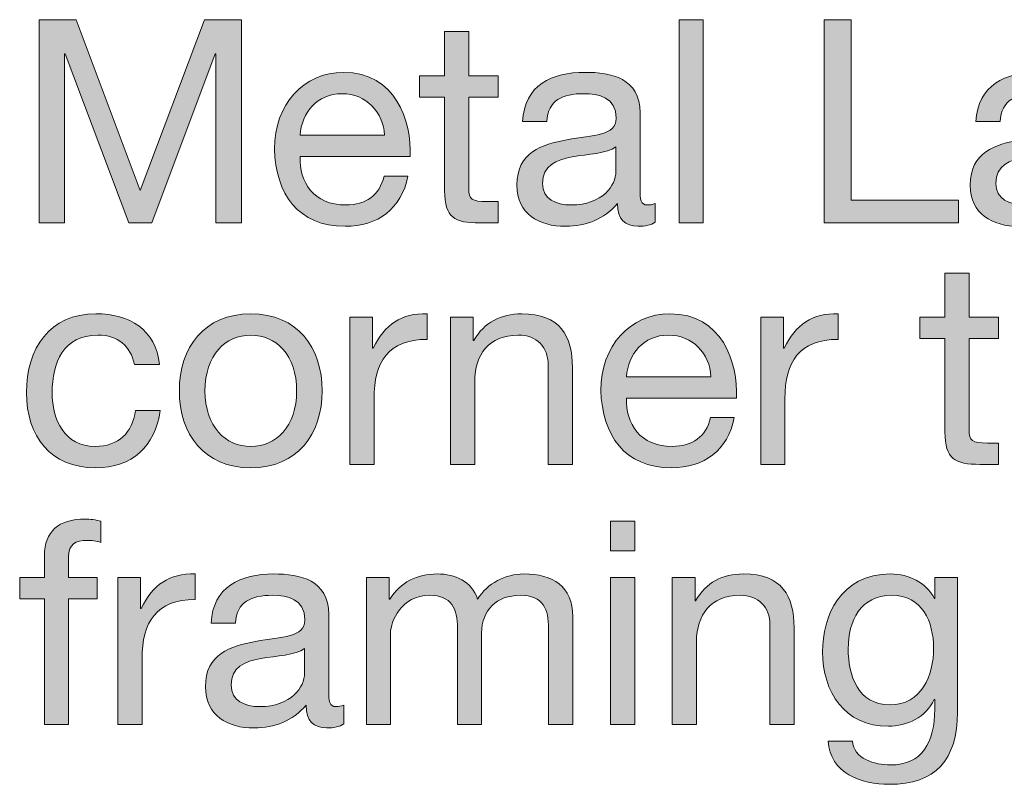
# Model space of a CAD drawing. Units: inches. Extents: x -2.51 to 4.65, y -1.88 to 4.65.
# Drawn here: x 1.41 to 2.34, y -0.34 to 0.38 of the extents above; entities that cross this region are included whole.
import ezdxf

# ---------------------------------------------------------------- set-up
doc = ezdxf.new("R2010")
doc.units = ezdxf.units.IN
doc.header["$MEASUREMENT"] = 0
doc.layers.add('Copy and Arrows', color=7, linetype='Continuous')

# ---------------------------------------------------------------- blocks, each defined once
blk = doc.blocks.new('block 225')
at = {"layer": 'Copy and Arrows', "true_color": 0x191717}
h = blk.add_hatch(color=179, dxfattribs=at)
h.dxf.hatch_style = 2
h.paths.add_polyline_path([(1.42822, 0.37802), (1.463, 0.37802), (1.52317, 0.21756), (1.58361, 0.37802), (1.61838, 0.37802), (1.61838, 0.18707), (1.59432, 0.18707), (1.59432, 0.34593), (1.59378, 0.34593), (1.53413, 0.18707), (1.51248, 0.18707), (1.45283, 0.34593), (1.45229, 0.34593), (1.45229, 0.18707), (1.42822, 0.18707)])
h = blk.add_hatch(color=179, dxfattribs=at)
h.dxf.hatch_style = 2
h.paths.add_polyline_path([(2.02966, 0.37802), (2.0524, 0.37802), (2.0524, 0.18707), (2.02966, 0.18707)])
h = blk.add_hatch(color=179, dxfattribs=at)
h.dxf.hatch_style = 2
h.paths.add_polyline_path([(2.16579, 0.37802), (2.19119, 0.37802), (2.19119, 0.20847), (2.29229, 0.20847), (2.29229, 0.18707), (2.16579, 0.18707)])
h = blk.add_hatch(color=179, dxfattribs=at)
h.dxf.hatch_style = 2
edge = h.paths.add_edge_path()
edge.add_spline(control_points=[(1.83205, 0.32533), (1.83205, 0.32533), (1.85959, 0.32533), (1.85959, 0.32533), (1.85959, 0.32533), (1.85959, 0.30528), (1.85959, 0.30528), (1.85959, 0.30528), (1.83205, 0.30528), (1.83205, 0.30528), (1.83205, 0.30528), (1.83205, 0.21943), (1.83205, 0.21943), (1.83205, 0.209), (1.83499, 0.20713), (1.84916, 0.20713), (1.84916, 0.20713), (1.85959, 0.20713), (1.85959, 0.20713), (1.85959, 0.20713), (1.85959, 0.18707), (1.85959, 0.18707), (1.85959, 0.18707), (1.8422, 0.18707), (1.8422, 0.18707), (1.81867, 0.18707), (1.8093, 0.19188), (1.8093, 0.21729), (1.8093, 0.21729), (1.8093, 0.30528), (1.8093, 0.30528), (1.8093, 0.30528), (1.78578, 0.30528), (1.78578, 0.30528), (1.78578, 0.30528), (1.78578, 0.32533), (1.78578, 0.32533), (1.78578, 0.32533), (1.8093, 0.32533), (1.8093, 0.32533), (1.8093, 0.32533), (1.8093, 0.36679), (1.8093, 0.36679), (1.8093, 0.36679), (1.83205, 0.36679), (1.83205, 0.36679), (1.83205, 0.36679), (1.83205, 0.32533), (1.83205, 0.32533)], knot_values=[0, 0, 0, 0, 1, 1, 1, 2, 2, 2, 3, 3, 3, 4, 4, 4, 5, 5, 5, 6, 6, 6, 7, 7, 7, 8, 8, 8, 9, 9, 9, 10, 10, 10, 11, 11, 11, 12, 12, 12, 13, 13, 13, 14, 14, 14, 15, 15, 15, 16, 16, 16, 16], degree=3, periodic=1)
h = blk.add_hatch(color=179, dxfattribs=at)
h.dxf.hatch_style = 2
edge = h.paths.add_edge_path()
edge.add_spline(control_points=[(1.77482, 0.23093), (1.76866, 0.20044), (1.74675, 0.18387), (1.71571, 0.18387), (1.67158, 0.18387), (1.65072, 0.21436), (1.64939, 0.25661), (1.64939, 0.29807), (1.67666, 0.32855), (1.71438, 0.32855), (1.76332, 0.32855), (1.77829, 0.28282), (1.77697, 0.24938), (1.77697, 0.24938), (1.67345, 0.24938), (1.67345, 0.24938), (1.67266, 0.22531), (1.68629, 0.20391), (1.71653, 0.20391), (1.73524, 0.20391), (1.74835, 0.213), (1.75236, 0.23093), (1.75236, 0.23093), (1.77482, 0.23093), (1.77482, 0.23093)], knot_values=[0, 0, 0, 0, 1, 1, 1, 2, 2, 2, 3, 3, 3, 4, 4, 4, 5, 5, 5, 6, 6, 6, 7, 7, 7, 8, 8, 8, 8], degree=3, periodic=1)
edge = h.paths.add_edge_path()
edge.add_spline(control_points=[(1.75289, 0.26945), (1.75182, 0.2911), (1.73552, 0.30849), (1.71304, 0.30849), (1.68924, 0.30849), (1.67506, 0.29057), (1.67345, 0.26945), (1.67345, 0.26945), (1.75289, 0.26945), (1.75289, 0.26945)], knot_values=[0, 0, 0, 0, 1, 1, 1, 2, 2, 2, 3, 3, 3, 3], degree=3, periodic=1)
h = blk.add_hatch(color=179, dxfattribs=at)
h.dxf.hatch_style = 2
edge = h.paths.add_edge_path()
edge.add_spline(control_points=[(2.00722, 0.18761), (2.0032, 0.18519), (1.99813, 0.18387), (1.9909, 0.18387), (1.97913, 0.18387), (1.97164, 0.19027), (1.97164, 0.20525), (1.95907, 0.19054), (1.94222, 0.18387), (1.92296, 0.18387), (1.89781, 0.18387), (1.87723, 0.1951), (1.87723, 0.22263), (1.87723, 0.25393), (1.9005, 0.26061), (1.92403, 0.26516), (1.94917, 0.26998), (1.97057, 0.26836), (1.97057, 0.28548), (1.97057, 0.30528), (1.95427, 0.30849), (1.93981, 0.30849), (1.92056, 0.30849), (1.90639, 0.3026), (1.90532, 0.28228), (1.90532, 0.28228), (1.88257, 0.28228), (1.88257, 0.28228), (1.88393, 0.31651), (1.9104, 0.32855), (1.94115, 0.32855), (1.96603, 0.32855), (1.99303, 0.32293), (1.99303, 0.29057), (1.99303, 0.29057), (1.99303, 0.21943), (1.99303, 0.21943), (1.99303, 0.20873), (1.99303, 0.20391), (2.00026, 0.20391), (2.00213, 0.20391), (2.00427, 0.20418), (2.00722, 0.20525), (2.00722, 0.20525), (2.00722, 0.18761), (2.00722, 0.18761)], knot_values=[0, 0, 0, 0, 1, 1, 1, 2, 2, 2, 3, 3, 3, 4, 4, 4, 5, 5, 5, 6, 6, 6, 7, 7, 7, 8, 8, 8, 9, 9, 9, 10, 10, 10, 11, 11, 11, 12, 12, 12, 13, 13, 13, 14, 14, 14, 15, 15, 15, 15], degree=3, periodic=1)
edge = h.paths.add_edge_path()
edge.add_spline(control_points=[(1.9703, 0.25848), (1.96148, 0.25206), (1.94436, 0.25179), (1.92912, 0.24912), (1.91415, 0.24645), (1.9013, 0.24109), (1.9013, 0.22424), (1.9013, 0.20926), (1.91415, 0.20391), (1.92805, 0.20391), (1.95801, 0.20391), (1.9703, 0.22263), (1.9703, 0.23522), (1.9703, 0.23522), (1.9703, 0.25848), (1.9703, 0.25848)], knot_values=[0, 0, 0, 0, 1, 1, 1, 2, 2, 2, 3, 3, 3, 4, 4, 4, 5, 5, 5, 5], degree=3, periodic=1)
h = blk.add_hatch(color=179, dxfattribs=at)
h.dxf.hatch_style = 2
edge = h.paths.add_edge_path()
edge.add_spline(control_points=[(2.43322, 0.18761), (2.42921, 0.18519), (2.42413, 0.18387), (2.41691, 0.18387), (2.40514, 0.18387), (2.39765, 0.19027), (2.39765, 0.20525), (2.38509, 0.19054), (2.36823, 0.18387), (2.34899, 0.18387), (2.32384, 0.18387), (2.30325, 0.1951), (2.30325, 0.22263), (2.30325, 0.25393), (2.32651, 0.26061), (2.35004, 0.26516), (2.37519, 0.26998), (2.39658, 0.26836), (2.39658, 0.28548), (2.39658, 0.30528), (2.38026, 0.30849), (2.36583, 0.30849), (2.34657, 0.30849), (2.33239, 0.3026), (2.33133, 0.28228), (2.33133, 0.28228), (2.3086, 0.28228), (2.3086, 0.28228), (2.30992, 0.31651), (2.3364, 0.32855), (2.36716, 0.32855), (2.39204, 0.32855), (2.41906, 0.32293), (2.41906, 0.29057), (2.41906, 0.29057), (2.41906, 0.21943), (2.41906, 0.21943), (2.41906, 0.20873), (2.41906, 0.20391), (2.42627, 0.20391), (2.42814, 0.20391), (2.43029, 0.20418), (2.43322, 0.20525), (2.43322, 0.20525), (2.43322, 0.18761), (2.43322, 0.18761)], knot_values=[0, 0, 0, 0, 1, 1, 1, 2, 2, 2, 3, 3, 3, 4, 4, 4, 5, 5, 5, 6, 6, 6, 7, 7, 7, 8, 8, 8, 9, 9, 9, 10, 10, 10, 11, 11, 11, 12, 12, 12, 13, 13, 13, 14, 14, 14, 15, 15, 15, 15], degree=3, periodic=1)
edge = h.paths.add_edge_path()
edge.add_spline(control_points=[(2.39632, 0.25848), (2.38749, 0.25206), (2.37038, 0.25179), (2.35513, 0.24912), (2.34014, 0.24645), (2.32731, 0.24109), (2.32731, 0.22424), (2.32731, 0.20926), (2.34014, 0.20391), (2.35406, 0.20391), (2.38401, 0.20391), (2.39632, 0.22263), (2.39632, 0.23522), (2.39632, 0.23522), (2.39632, 0.25848), (2.39632, 0.25848)], knot_values=[0, 0, 0, 0, 1, 1, 1, 2, 2, 2, 3, 3, 3, 4, 4, 4, 5, 5, 5, 5], degree=3, periodic=1)
at = {"layer": 'Copy and Arrows', "lineweight": 0}
for points in [[(1.42822, 0.37802), (1.463, 0.37802), (1.52317, 0.21756), (1.58361, 0.37802), (1.61838, 0.37802), (1.61838, 0.18707), (1.59432, 0.18707), (1.59432, 0.34593), (1.59378, 0.34593), (1.53413, 0.18707), (1.51248, 0.18707), (1.45283, 0.34593), (1.45229, 0.34593), (1.45229, 0.18707), (1.42822, 0.18707), (1.42822, 0.37802)], [(2.02966, 0.37802), (2.0524, 0.37802), (2.0524, 0.18707), (2.02966, 0.18707), (2.02966, 0.37802)], [(2.16579, 0.37802), (2.19119, 0.37802), (2.19119, 0.20847), (2.29229, 0.20847), (2.29229, 0.18707), (2.16579, 0.18707), (2.16579, 0.37802)]]:
    blk.add_lwpolyline(points, dxfattribs=at)
for points, knots in [([(1.83205, 0.32533), (1.83205, 0.32533), (1.85959, 0.32533), (1.85959, 0.32533), (1.85959, 0.32533), (1.85959, 0.30528), (1.85959, 0.30528), (1.85959, 0.30528), (1.83205, 0.30528), (1.83205, 0.30528), (1.83205, 0.30528), (1.83205, 0.21943), (1.83205, 0.21943), (1.83205, 0.209), (1.83499, 0.20713), (1.84916, 0.20713), (1.84916, 0.20713), (1.85959, 0.20713), (1.85959, 0.20713), (1.85959, 0.20713), (1.85959, 0.18707), (1.85959, 0.18707), (1.85959, 0.18707), (1.8422, 0.18707), (1.8422, 0.18707), (1.81867, 0.18707), (1.8093, 0.19188), (1.8093, 0.21729), (1.8093, 0.21729), (1.8093, 0.30528), (1.8093, 0.30528), (1.8093, 0.30528), (1.78578, 0.30528), (1.78578, 0.30528), (1.78578, 0.30528), (1.78578, 0.32533), (1.78578, 0.32533), (1.78578, 0.32533), (1.8093, 0.32533), (1.8093, 0.32533), (1.8093, 0.32533), (1.8093, 0.36679), (1.8093, 0.36679), (1.8093, 0.36679), (1.83205, 0.36679), (1.83205, 0.36679), (1.83205, 0.36679), (1.83205, 0.32533), (1.83205, 0.32533)], [0, 0, 0, 0, 1, 1, 1, 2, 2, 2, 3, 3, 3, 4, 4, 4, 5, 5, 5, 6, 6, 6, 7, 7, 7, 8, 8, 8, 9, 9, 9, 10, 10, 10, 11, 11, 11, 12, 12, 12, 13, 13, 13, 14, 14, 14, 15, 15, 15, 16, 16, 16, 16]), ([(1.77482, 0.23093), (1.76866, 0.20044), (1.74675, 0.18387), (1.71571, 0.18387), (1.67158, 0.18387), (1.65072, 0.21436), (1.64939, 0.25661), (1.64939, 0.29807), (1.67666, 0.32855), (1.71438, 0.32855), (1.76332, 0.32855), (1.77829, 0.28282), (1.77697, 0.24938), (1.77697, 0.24938), (1.67345, 0.24938), (1.67345, 0.24938), (1.67266, 0.22531), (1.68629, 0.20391), (1.71653, 0.20391), (1.73524, 0.20391), (1.74835, 0.213), (1.75236, 0.23093), (1.75236, 0.23093), (1.77482, 0.23093), (1.77482, 0.23093)], [0, 0, 0, 0, 1, 1, 1, 2, 2, 2, 3, 3, 3, 4, 4, 4, 5, 5, 5, 6, 6, 6, 7, 7, 7, 8, 8, 8, 8]), ([(2.00722, 0.18761), (2.0032, 0.18519), (1.99813, 0.18387), (1.9909, 0.18387), (1.97913, 0.18387), (1.97164, 0.19027), (1.97164, 0.20525), (1.95907, 0.19054), (1.94222, 0.18387), (1.92296, 0.18387), (1.89781, 0.18387), (1.87723, 0.1951), (1.87723, 0.22263), (1.87723, 0.25393), (1.9005, 0.26061), (1.92403, 0.26516), (1.94917, 0.26998), (1.97057, 0.26836), (1.97057, 0.28548), (1.97057, 0.30528), (1.95427, 0.30849), (1.93981, 0.30849), (1.92056, 0.30849), (1.90639, 0.3026), (1.90532, 0.28228), (1.90532, 0.28228), (1.88257, 0.28228), (1.88257, 0.28228), (1.88393, 0.31651), (1.9104, 0.32855), (1.94115, 0.32855), (1.96603, 0.32855), (1.99303, 0.32293), (1.99303, 0.29057), (1.99303, 0.29057), (1.99303, 0.21943), (1.99303, 0.21943), (1.99303, 0.20873), (1.99303, 0.20391), (2.00026, 0.20391), (2.00213, 0.20391), (2.00427, 0.20418), (2.00722, 0.20525), (2.00722, 0.20525), (2.00722, 0.18761), (2.00722, 0.18761)], [0, 0, 0, 0, 1, 1, 1, 2, 2, 2, 3, 3, 3, 4, 4, 4, 5, 5, 5, 6, 6, 6, 7, 7, 7, 8, 8, 8, 9, 9, 9, 10, 10, 10, 11, 11, 11, 12, 12, 12, 13, 13, 13, 14, 14, 14, 15, 15, 15, 15]), ([(2.43322, 0.18761), (2.42921, 0.18519), (2.42413, 0.18387), (2.41691, 0.18387), (2.40514, 0.18387), (2.39765, 0.19027), (2.39765, 0.20525), (2.38509, 0.19054), (2.36823, 0.18387), (2.34899, 0.18387), (2.32384, 0.18387), (2.30325, 0.1951), (2.30325, 0.22263), (2.30325, 0.25393), (2.32651, 0.26061), (2.35004, 0.26516), (2.37519, 0.26998), (2.39658, 0.26836), (2.39658, 0.28548), (2.39658, 0.30528), (2.38026, 0.30849), (2.36583, 0.30849), (2.34657, 0.30849), (2.33239, 0.3026), (2.33133, 0.28228), (2.33133, 0.28228), (2.3086, 0.28228), (2.3086, 0.28228), (2.30992, 0.31651), (2.3364, 0.32855), (2.36716, 0.32855), (2.39204, 0.32855), (2.41906, 0.32293), (2.41906, 0.29057), (2.41906, 0.29057), (2.41906, 0.21943), (2.41906, 0.21943), (2.41906, 0.20873), (2.41906, 0.20391), (2.42627, 0.20391), (2.42814, 0.20391), (2.43029, 0.20418), (2.43322, 0.20525), (2.43322, 0.20525), (2.43322, 0.18761), (2.43322, 0.18761)], [0, 0, 0, 0, 1, 1, 1, 2, 2, 2, 3, 3, 3, 4, 4, 4, 5, 5, 5, 6, 6, 6, 7, 7, 7, 8, 8, 8, 9, 9, 9, 10, 10, 10, 11, 11, 11, 12, 12, 12, 13, 13, 13, 14, 14, 14, 15, 15, 15, 15]), ([(1.75289, 0.26945), (1.75182, 0.2911), (1.73552, 0.30849), (1.71304, 0.30849), (1.68924, 0.30849), (1.67506, 0.29057), (1.67345, 0.26945), (1.67345, 0.26945), (1.75289, 0.26945), (1.75289, 0.26945)], [0, 0, 0, 0, 1, 1, 1, 2, 2, 2, 3, 3, 3, 3]), ([(1.9703, 0.25848), (1.96148, 0.25206), (1.94436, 0.25179), (1.92912, 0.24912), (1.91415, 0.24645), (1.9013, 0.24109), (1.9013, 0.22424), (1.9013, 0.20926), (1.91415, 0.20391), (1.92805, 0.20391), (1.95801, 0.20391), (1.9703, 0.22263), (1.9703, 0.23522), (1.9703, 0.23522), (1.9703, 0.25848), (1.9703, 0.25848)], [0, 0, 0, 0, 1, 1, 1, 2, 2, 2, 3, 3, 3, 4, 4, 4, 5, 5, 5, 5]), ([(2.39632, 0.25848), (2.38749, 0.25206), (2.37038, 0.25179), (2.35513, 0.24912), (2.34014, 0.24645), (2.32731, 0.24109), (2.32731, 0.22424), (2.32731, 0.20926), (2.34014, 0.20391), (2.35406, 0.20391), (2.38401, 0.20391), (2.39632, 0.22263), (2.39632, 0.23522), (2.39632, 0.23522), (2.39632, 0.25848), (2.39632, 0.25848)], [0, 0, 0, 0, 1, 1, 1, 2, 2, 2, 3, 3, 3, 4, 4, 4, 5, 5, 5, 5])]:
    blk.add_open_spline(points, degree=3, knots=knots, dxfattribs=at)
blk = doc.blocks.new('block 224')
at = {"layer": 'Copy and Arrows'}
blk.add_blockref('block 225', (0, 0), dxfattribs=at)
blk = doc.blocks.new('block 235')
at = {"layer": 'Copy and Arrows', "true_color": 0x191717}
h = blk.add_hatch(color=179, dxfattribs=at)
h.dxf.hatch_style = 2
edge = h.paths.add_edge_path()
edge.add_spline(control_points=[(2.30214, 0.09844), (2.30214, 0.09844), (2.32969, 0.09844), (2.32969, 0.09844), (2.32969, 0.09844), (2.32969, 0.07838), (2.32969, 0.07838), (2.32969, 0.07838), (2.30214, 0.07838), (2.30214, 0.07838), (2.30214, 0.07838), (2.30214, -0.00746), (2.30214, -0.00746), (2.30214, -0.0179), (2.30507, -0.01978), (2.31926, -0.01978), (2.31926, -0.01978), (2.32969, -0.01978), (2.32969, -0.01978), (2.32969, -0.01978), (2.32969, -0.03982), (2.32969, -0.03982), (2.32969, -0.03982), (2.3123, -0.03982), (2.3123, -0.03982), (2.28877, -0.03982), (2.27941, -0.03502), (2.27941, -0.0096), (2.27941, -0.0096), (2.27941, 0.07838), (2.27941, 0.07838), (2.27941, 0.07838), (2.25586, 0.07838), (2.25586, 0.07838), (2.25586, 0.07838), (2.25586, 0.09844), (2.25586, 0.09844), (2.25586, 0.09844), (2.27941, 0.09844), (2.27941, 0.09844), (2.27941, 0.09844), (2.27941, 0.13989), (2.27941, 0.13989), (2.27941, 0.13989), (2.30214, 0.13989), (2.30214, 0.13989), (2.30214, 0.13989), (2.30214, 0.09844), (2.30214, 0.09844)], knot_values=[0, 0, 0, 0, 1, 1, 1, 2, 2, 2, 3, 3, 3, 4, 4, 4, 5, 5, 5, 6, 6, 6, 7, 7, 7, 8, 8, 8, 9, 9, 9, 10, 10, 10, 11, 11, 11, 12, 12, 12, 13, 13, 13, 14, 14, 14, 15, 15, 15, 16, 16, 16, 16], degree=3, periodic=1)
h = blk.add_hatch(color=179, dxfattribs=at)
h.dxf.hatch_style = 2
edge = h.paths.add_edge_path()
edge.add_spline(control_points=[(1.72026, 0.09844), (1.72026, 0.09844), (1.74165, 0.09844), (1.74165, 0.09844), (1.74165, 0.09844), (1.74165, 0.0693), (1.74165, 0.0693), (1.74165, 0.0693), (1.74219, 0.0693), (1.74219, 0.0693), (1.75315, 0.0915), (1.76839, 0.10246), (1.793, 0.10164), (1.793, 0.10164), (1.793, 0.07758), (1.793, 0.07758), (1.75636, 0.07758), (1.74299, 0.05672), (1.74299, 0.02169), (1.74299, 0.02169), (1.74299, -0.03982), (1.74299, -0.03982), (1.74299, -0.03982), (1.72026, -0.03982), (1.72026, -0.03982), (1.72026, -0.03982), (1.72026, 0.09844), (1.72026, 0.09844)], knot_values=[0, 0, 0, 0, 1, 1, 1, 2, 2, 2, 3, 3, 3, 4, 4, 4, 5, 5, 5, 6, 6, 6, 7, 7, 7, 8, 8, 8, 9, 9, 9, 9], degree=3, periodic=1)
h = blk.add_hatch(color=179, dxfattribs=at)
h.dxf.hatch_style = 2
edge = h.paths.add_edge_path()
edge.add_spline(control_points=[(2.10638, 0.09844), (2.10638, 0.09844), (2.12777, 0.09844), (2.12777, 0.09844), (2.12777, 0.09844), (2.12777, 0.0693), (2.12777, 0.0693), (2.12777, 0.0693), (2.12831, 0.0693), (2.12831, 0.0693), (2.13927, 0.0915), (2.15452, 0.10246), (2.17912, 0.10164), (2.17912, 0.10164), (2.17912, 0.07758), (2.17912, 0.07758), (2.14248, 0.07758), (2.12911, 0.05672), (2.12911, 0.02169), (2.12911, 0.02169), (2.12911, -0.03982), (2.12911, -0.03982), (2.12911, -0.03982), (2.10638, -0.03982), (2.10638, -0.03982), (2.10638, -0.03982), (2.10638, 0.09844), (2.10638, 0.09844)], knot_values=[0, 0, 0, 0, 1, 1, 1, 2, 2, 2, 3, 3, 3, 4, 4, 4, 5, 5, 5, 6, 6, 6, 7, 7, 7, 8, 8, 8, 9, 9, 9, 9], degree=3, periodic=1)
h = blk.add_hatch(color=179, dxfattribs=at)
h.dxf.hatch_style = 2
edge = h.paths.add_edge_path()
edge.add_spline(control_points=[(1.51782, 0.05405), (1.51435, 0.07142), (1.50231, 0.0816), (1.48359, 0.0816), (1.45068, 0.0816), (1.44053, 0.05565), (1.44053, 0.02756), (1.44053, 0.00217), (1.45203, -0.02298), (1.4809, -0.02298), (1.50285, -0.02298), (1.51595, -0.01015), (1.51888, 0.01072), (1.51888, 0.01072), (1.54216, 0.01072), (1.54216, 0.01072), (1.53708, -0.02298), (1.51595, -0.04304), (1.48118, -0.04304), (1.43891, -0.04304), (1.41645, -0.01362), (1.41645, 0.02756), (1.41645, 0.06902), (1.43785, 0.10164), (1.48172, 0.10164), (1.51301, 0.10164), (1.53814, 0.08694), (1.54136, 0.05405), (1.54136, 0.05405), (1.51782, 0.05405), (1.51782, 0.05405)], knot_values=[0, 0, 0, 0, 1, 1, 1, 2, 2, 2, 3, 3, 3, 4, 4, 4, 5, 5, 5, 6, 6, 6, 7, 7, 7, 8, 8, 8, 9, 9, 9, 10, 10, 10, 10], degree=3, periodic=1)
h = blk.add_hatch(color=179, dxfattribs=at)
h.dxf.hatch_style = 2
edge = h.paths.add_edge_path()
edge.add_spline(control_points=[(1.6272, 0.10164), (1.67106, 0.10164), (1.69432, 0.06982), (1.69432, 0.02917), (1.69432, -0.0112), (1.67106, -0.04304), (1.6272, -0.04304), (1.58333, -0.04304), (1.56006, -0.0112), (1.56006, 0.02917), (1.56006, 0.06982), (1.58333, 0.10164), (1.6272, 0.10164)], knot_values=[0, 0, 0, 0, 1, 1, 1, 2, 2, 2, 3, 3, 3, 4, 4, 4, 4], degree=3, periodic=1)
edge = h.paths.add_edge_path()
edge.add_spline(control_points=[(1.6272, -0.02298), (1.65099, -0.02298), (1.67025, -0.00426), (1.67025, 0.02917), (1.67025, 0.06288), (1.65099, 0.0816), (1.6272, 0.0816), (1.60339, 0.0816), (1.58413, 0.06288), (1.58413, 0.02917), (1.58413, -0.00426), (1.60339, -0.02298), (1.6272, -0.02298)], knot_values=[0, 0, 0, 0, 1, 1, 1, 2, 2, 2, 3, 3, 3, 4, 4, 4, 4], degree=3, periodic=1)
h = blk.add_hatch(color=179, dxfattribs=at)
h.dxf.hatch_style = 2
edge = h.paths.add_edge_path()
edge.add_spline(control_points=[(1.81487, 0.09844), (1.81487, 0.09844), (1.83626, 0.09844), (1.83626, 0.09844), (1.83626, 0.09844), (1.83626, 0.07651), (1.83626, 0.07651), (1.83626, 0.07651), (1.83681, 0.07651), (1.83681, 0.07651), (1.84644, 0.09363), (1.86195, 0.10164), (1.88173, 0.10164), (1.91811, 0.10164), (1.92934, 0.08078), (1.92934, 0.05111), (1.92934, 0.05111), (1.92934, -0.03982), (1.92934, -0.03982), (1.92934, -0.03982), (1.9066, -0.03982), (1.9066, -0.03982), (1.9066, -0.03982), (1.9066, 0.05378), (1.9066, 0.05378), (1.9066, 0.07064), (1.89592, 0.0816), (1.87853, 0.0816), (1.85098, 0.0816), (1.83761, 0.06314), (1.83761, 0.03828), (1.83761, 0.03828), (1.83761, -0.03982), (1.83761, -0.03982), (1.83761, -0.03982), (1.81487, -0.03982), (1.81487, -0.03982), (1.81487, -0.03982), (1.81487, 0.09844), (1.81487, 0.09844)], knot_values=[0, 0, 0, 0, 1, 1, 1, 2, 2, 2, 3, 3, 3, 4, 4, 4, 5, 5, 5, 6, 6, 6, 7, 7, 7, 8, 8, 8, 9, 9, 9, 10, 10, 10, 11, 11, 11, 12, 12, 12, 13, 13, 13, 13], degree=3, periodic=1)
h = blk.add_hatch(color=179, dxfattribs=at)
h.dxf.hatch_style = 2
edge = h.paths.add_edge_path()
edge.add_spline(control_points=[(2.08152, 0.00404), (2.07536, -0.02645), (2.05344, -0.04304), (2.02241, -0.04304), (1.97827, -0.04304), (1.95741, -0.01255), (1.95608, 0.0297), (1.95608, 0.07117), (1.98336, 0.10164), (2.02108, 0.10164), (2.07002, 0.10164), (2.08499, 0.05592), (2.08366, 0.02249), (2.08366, 0.02249), (1.98014, 0.02249), (1.98014, 0.02249), (1.97936, -0.00157), (1.99299, -0.02298), (2.02322, -0.02298), (2.04194, -0.02298), (2.05504, -0.01389), (2.05906, 0.00404), (2.05906, 0.00404), (2.08152, 0.00404), (2.08152, 0.00404)], knot_values=[0, 0, 0, 0, 1, 1, 1, 2, 2, 2, 3, 3, 3, 4, 4, 4, 5, 5, 5, 6, 6, 6, 7, 7, 7, 8, 8, 8, 8], degree=3, periodic=1)
edge = h.paths.add_edge_path()
edge.add_spline(control_points=[(2.05959, 0.04255), (2.05851, 0.06421), (2.04221, 0.0816), (2.01974, 0.0816), (1.99593, 0.0816), (1.98176, 0.06367), (1.98014, 0.04255), (1.98014, 0.04255), (2.05959, 0.04255), (2.05959, 0.04255)], knot_values=[0, 0, 0, 0, 1, 1, 1, 2, 2, 2, 3, 3, 3, 3], degree=3, periodic=1)
at = {"layer": 'Copy and Arrows', "lineweight": 0}
for points, knots in [([(2.30214, 0.09844), (2.30214, 0.09844), (2.32969, 0.09844), (2.32969, 0.09844), (2.32969, 0.09844), (2.32969, 0.07838), (2.32969, 0.07838), (2.32969, 0.07838), (2.30214, 0.07838), (2.30214, 0.07838), (2.30214, 0.07838), (2.30214, -0.00746), (2.30214, -0.00746), (2.30214, -0.0179), (2.30507, -0.01978), (2.31926, -0.01978), (2.31926, -0.01978), (2.32969, -0.01978), (2.32969, -0.01978), (2.32969, -0.01978), (2.32969, -0.03982), (2.32969, -0.03982), (2.32969, -0.03982), (2.3123, -0.03982), (2.3123, -0.03982), (2.28877, -0.03982), (2.27941, -0.03502), (2.27941, -0.0096), (2.27941, -0.0096), (2.27941, 0.07838), (2.27941, 0.07838), (2.27941, 0.07838), (2.25586, 0.07838), (2.25586, 0.07838), (2.25586, 0.07838), (2.25586, 0.09844), (2.25586, 0.09844), (2.25586, 0.09844), (2.27941, 0.09844), (2.27941, 0.09844), (2.27941, 0.09844), (2.27941, 0.13989), (2.27941, 0.13989), (2.27941, 0.13989), (2.30214, 0.13989), (2.30214, 0.13989), (2.30214, 0.13989), (2.30214, 0.09844), (2.30214, 0.09844)], [0, 0, 0, 0, 1, 1, 1, 2, 2, 2, 3, 3, 3, 4, 4, 4, 5, 5, 5, 6, 6, 6, 7, 7, 7, 8, 8, 8, 9, 9, 9, 10, 10, 10, 11, 11, 11, 12, 12, 12, 13, 13, 13, 14, 14, 14, 15, 15, 15, 16, 16, 16, 16]), ([(1.72026, 0.09844), (1.72026, 0.09844), (1.74165, 0.09844), (1.74165, 0.09844), (1.74165, 0.09844), (1.74165, 0.0693), (1.74165, 0.0693), (1.74165, 0.0693), (1.74219, 0.0693), (1.74219, 0.0693), (1.75315, 0.0915), (1.76839, 0.10246), (1.793, 0.10164), (1.793, 0.10164), (1.793, 0.07758), (1.793, 0.07758), (1.75636, 0.07758), (1.74299, 0.05672), (1.74299, 0.02169), (1.74299, 0.02169), (1.74299, -0.03982), (1.74299, -0.03982), (1.74299, -0.03982), (1.72026, -0.03982), (1.72026, -0.03982), (1.72026, -0.03982), (1.72026, 0.09844), (1.72026, 0.09844)], [0, 0, 0, 0, 1, 1, 1, 2, 2, 2, 3, 3, 3, 4, 4, 4, 5, 5, 5, 6, 6, 6, 7, 7, 7, 8, 8, 8, 9, 9, 9, 9]), ([(2.10638, 0.09844), (2.10638, 0.09844), (2.12777, 0.09844), (2.12777, 0.09844), (2.12777, 0.09844), (2.12777, 0.0693), (2.12777, 0.0693), (2.12777, 0.0693), (2.12831, 0.0693), (2.12831, 0.0693), (2.13927, 0.0915), (2.15452, 0.10246), (2.17912, 0.10164), (2.17912, 0.10164), (2.17912, 0.07758), (2.17912, 0.07758), (2.14248, 0.07758), (2.12911, 0.05672), (2.12911, 0.02169), (2.12911, 0.02169), (2.12911, -0.03982), (2.12911, -0.03982), (2.12911, -0.03982), (2.10638, -0.03982), (2.10638, -0.03982), (2.10638, -0.03982), (2.10638, 0.09844), (2.10638, 0.09844)], [0, 0, 0, 0, 1, 1, 1, 2, 2, 2, 3, 3, 3, 4, 4, 4, 5, 5, 5, 6, 6, 6, 7, 7, 7, 8, 8, 8, 9, 9, 9, 9]), ([(1.51782, 0.05405), (1.51435, 0.07142), (1.50231, 0.0816), (1.48359, 0.0816), (1.45068, 0.0816), (1.44053, 0.05565), (1.44053, 0.02756), (1.44053, 0.00217), (1.45203, -0.02298), (1.4809, -0.02298), (1.50285, -0.02298), (1.51595, -0.01015), (1.51888, 0.01072), (1.51888, 0.01072), (1.54216, 0.01072), (1.54216, 0.01072), (1.53708, -0.02298), (1.51595, -0.04304), (1.48118, -0.04304), (1.43891, -0.04304), (1.41645, -0.01362), (1.41645, 0.02756), (1.41645, 0.06902), (1.43785, 0.10164), (1.48172, 0.10164), (1.51301, 0.10164), (1.53814, 0.08694), (1.54136, 0.05405), (1.54136, 0.05405), (1.51782, 0.05405), (1.51782, 0.05405)], [0, 0, 0, 0, 1, 1, 1, 2, 2, 2, 3, 3, 3, 4, 4, 4, 5, 5, 5, 6, 6, 6, 7, 7, 7, 8, 8, 8, 9, 9, 9, 10, 10, 10, 10]), ([(1.6272, 0.10164), (1.67106, 0.10164), (1.69432, 0.06982), (1.69432, 0.02917), (1.69432, -0.0112), (1.67106, -0.04304), (1.6272, -0.04304), (1.58333, -0.04304), (1.56006, -0.0112), (1.56006, 0.02917), (1.56006, 0.06982), (1.58333, 0.10164), (1.6272, 0.10164)], [0, 0, 0, 0, 1, 1, 1, 2, 2, 2, 3, 3, 3, 4, 4, 4, 4]), ([(1.81487, 0.09844), (1.81487, 0.09844), (1.83626, 0.09844), (1.83626, 0.09844), (1.83626, 0.09844), (1.83626, 0.07651), (1.83626, 0.07651), (1.83626, 0.07651), (1.83681, 0.07651), (1.83681, 0.07651), (1.84644, 0.09363), (1.86195, 0.10164), (1.88173, 0.10164), (1.91811, 0.10164), (1.92934, 0.08078), (1.92934, 0.05111), (1.92934, 0.05111), (1.92934, -0.03982), (1.92934, -0.03982), (1.92934, -0.03982), (1.9066, -0.03982), (1.9066, -0.03982), (1.9066, -0.03982), (1.9066, 0.05378), (1.9066, 0.05378), (1.9066, 0.07064), (1.89592, 0.0816), (1.87853, 0.0816), (1.85098, 0.0816), (1.83761, 0.06314), (1.83761, 0.03828), (1.83761, 0.03828), (1.83761, -0.03982), (1.83761, -0.03982), (1.83761, -0.03982), (1.81487, -0.03982), (1.81487, -0.03982), (1.81487, -0.03982), (1.81487, 0.09844), (1.81487, 0.09844)], [0, 0, 0, 0, 1, 1, 1, 2, 2, 2, 3, 3, 3, 4, 4, 4, 5, 5, 5, 6, 6, 6, 7, 7, 7, 8, 8, 8, 9, 9, 9, 10, 10, 10, 11, 11, 11, 12, 12, 12, 13, 13, 13, 13]), ([(2.08152, 0.00404), (2.07536, -0.02645), (2.05344, -0.04304), (2.02241, -0.04304), (1.97827, -0.04304), (1.95741, -0.01255), (1.95608, 0.0297), (1.95608, 0.07117), (1.98336, 0.10164), (2.02108, 0.10164), (2.07002, 0.10164), (2.08499, 0.05592), (2.08366, 0.02249), (2.08366, 0.02249), (1.98014, 0.02249), (1.98014, 0.02249), (1.97936, -0.00157), (1.99299, -0.02298), (2.02322, -0.02298), (2.04194, -0.02298), (2.05504, -0.01389), (2.05906, 0.00404), (2.05906, 0.00404), (2.08152, 0.00404), (2.08152, 0.00404)], [0, 0, 0, 0, 1, 1, 1, 2, 2, 2, 3, 3, 3, 4, 4, 4, 5, 5, 5, 6, 6, 6, 7, 7, 7, 8, 8, 8, 8]), ([(1.6272, -0.02298), (1.65099, -0.02298), (1.67025, -0.00426), (1.67025, 0.02917), (1.67025, 0.06288), (1.65099, 0.0816), (1.6272, 0.0816), (1.60339, 0.0816), (1.58413, 0.06288), (1.58413, 0.02917), (1.58413, -0.00426), (1.60339, -0.02298), (1.6272, -0.02298)], [0, 0, 0, 0, 1, 1, 1, 2, 2, 2, 3, 3, 3, 4, 4, 4, 4]), ([(2.05959, 0.04255), (2.05851, 0.06421), (2.04221, 0.0816), (2.01974, 0.0816), (1.99593, 0.0816), (1.98176, 0.06367), (1.98014, 0.04255), (1.98014, 0.04255), (2.05959, 0.04255), (2.05959, 0.04255)], [0, 0, 0, 0, 1, 1, 1, 2, 2, 2, 3, 3, 3, 3])]:
    blk.add_open_spline(points, degree=3, knots=knots, dxfattribs=at)
blk = doc.blocks.new('block 234')
at = {"layer": 'Copy and Arrows'}
blk.add_blockref('block 235', (0, 0), dxfattribs=at)
blk = doc.blocks.new('block 237')
at = {"layer": 'Copy and Arrows', "true_color": 0x191717}
h = blk.add_hatch(color=179, dxfattribs=at)
h.dxf.hatch_style = 2
edge = h.paths.add_edge_path()
edge.add_spline(control_points=[(1.4333, -0.16612), (1.4333, -0.16612), (1.41004, -0.16612), (1.41004, -0.16612), (1.41004, -0.16612), (1.41004, -0.14608), (1.41004, -0.14608), (1.41004, -0.14608), (1.4333, -0.14608), (1.4333, -0.14608), (1.4333, -0.14608), (1.4333, -0.12547), (1.4333, -0.12547), (1.4333, -0.103), (1.44667, -0.09124), (1.47155, -0.09124), (1.47583, -0.09124), (1.48199, -0.09204), (1.48626, -0.09338), (1.48626, -0.09338), (1.48626, -0.11317), (1.48626, -0.11317), (1.48225, -0.11184), (1.47743, -0.1113), (1.47342, -0.1113), (1.46246, -0.1113), (1.45603, -0.11477), (1.45603, -0.12682), (1.45603, -0.12682), (1.45603, -0.14608), (1.45603, -0.14608), (1.45603, -0.14608), (1.48278, -0.14608), (1.48278, -0.14608), (1.48278, -0.14608), (1.48278, -0.16612), (1.48278, -0.16612), (1.48278, -0.16612), (1.45603, -0.16612), (1.45603, -0.16612), (1.45603, -0.16612), (1.45603, -0.28434), (1.45603, -0.28434), (1.45603, -0.28434), (1.4333, -0.28434), (1.4333, -0.28434), (1.4333, -0.28434), (1.4333, -0.16612), (1.4333, -0.16612)], knot_values=[0, 0, 0, 0, 1, 1, 1, 2, 2, 2, 3, 3, 3, 4, 4, 4, 5, 5, 5, 6, 6, 6, 7, 7, 7, 8, 8, 8, 9, 9, 9, 10, 10, 10, 11, 11, 11, 12, 12, 12, 13, 13, 13, 14, 14, 14, 15, 15, 15, 16, 16, 16, 16], degree=3, periodic=1)
h = blk.add_hatch(color=179, dxfattribs=at)
h.dxf.hatch_style = 2
h.paths.add_polyline_path([(1.98796, -0.1212), (1.96522, -0.1212), (1.96522, -0.09338), (1.98796, -0.09338)])
h.paths.add_polyline_path([(1.96522, -0.14608), (1.98796, -0.14608), (1.98796, -0.28434), (1.96522, -0.28434)])
h = blk.add_hatch(color=179, dxfattribs=at)
h.dxf.hatch_style = 2
edge = h.paths.add_edge_path()
edge.add_spline(control_points=[(1.50231, -0.14608), (1.50231, -0.14608), (1.5237, -0.14608), (1.5237, -0.14608), (1.5237, -0.14608), (1.5237, -0.17523), (1.5237, -0.17523), (1.5237, -0.17523), (1.52423, -0.17523), (1.52423, -0.17523), (1.53518, -0.15302), (1.55043, -0.14206), (1.57505, -0.14286), (1.57505, -0.14286), (1.57505, -0.16694), (1.57505, -0.16694), (1.53841, -0.16694), (1.52504, -0.1878), (1.52504, -0.22282), (1.52504, -0.22282), (1.52504, -0.28434), (1.52504, -0.28434), (1.52504, -0.28434), (1.50231, -0.28434), (1.50231, -0.28434), (1.50231, -0.28434), (1.50231, -0.14608), (1.50231, -0.14608)], knot_values=[0, 0, 0, 0, 1, 1, 1, 2, 2, 2, 3, 3, 3, 4, 4, 4, 5, 5, 5, 6, 6, 6, 7, 7, 7, 8, 8, 8, 9, 9, 9, 9], degree=3, periodic=1)
h = blk.add_hatch(color=179, dxfattribs=at)
h.dxf.hatch_style = 2
edge = h.paths.add_edge_path()
edge.add_spline(control_points=[(1.71465, -0.28381), (1.71064, -0.28621), (1.70557, -0.28756), (1.69834, -0.28756), (1.68657, -0.28756), (1.67908, -0.28113), (1.67908, -0.26615), (1.66651, -0.28087), (1.64966, -0.28756), (1.6304, -0.28756), (1.60525, -0.28756), (1.58466, -0.27631), (1.58466, -0.24878), (1.58466, -0.21748), (1.60794, -0.2108), (1.63147, -0.20624), (1.6566, -0.20143), (1.67801, -0.20304), (1.67801, -0.18593), (1.67801, -0.16612), (1.6617, -0.16292), (1.64725, -0.16292), (1.628, -0.16292), (1.61382, -0.16881), (1.61275, -0.18913), (1.61275, -0.18913), (1.59001, -0.18913), (1.59001, -0.18913), (1.59136, -0.15489), (1.61784, -0.14286), (1.64859, -0.14286), (1.67346, -0.14286), (1.70047, -0.14848), (1.70047, -0.18084), (1.70047, -0.18084), (1.70047, -0.25198), (1.70047, -0.25198), (1.70047, -0.26268), (1.70047, -0.2675), (1.7077, -0.2675), (1.70957, -0.2675), (1.71171, -0.26723), (1.71465, -0.26615), (1.71465, -0.26615), (1.71465, -0.28381), (1.71465, -0.28381)], knot_values=[0, 0, 0, 0, 1, 1, 1, 2, 2, 2, 3, 3, 3, 4, 4, 4, 5, 5, 5, 6, 6, 6, 7, 7, 7, 8, 8, 8, 9, 9, 9, 10, 10, 10, 11, 11, 11, 12, 12, 12, 13, 13, 13, 14, 14, 14, 15, 15, 15, 15], degree=3, periodic=1)
edge = h.paths.add_edge_path()
edge.add_spline(control_points=[(1.67774, -0.21293), (1.66892, -0.21935), (1.6518, -0.21962), (1.63656, -0.22229), (1.62158, -0.22496), (1.60874, -0.23032), (1.60874, -0.24717), (1.60874, -0.26214), (1.62158, -0.2675), (1.63549, -0.2675), (1.66545, -0.2675), (1.67774, -0.24878), (1.67774, -0.23619), (1.67774, -0.23619), (1.67774, -0.21293), (1.67774, -0.21293)], knot_values=[0, 0, 0, 0, 1, 1, 1, 2, 2, 2, 3, 3, 3, 4, 4, 4, 5, 5, 5, 5], degree=3, periodic=1)
h = blk.add_hatch(color=179, dxfattribs=at)
h.dxf.hatch_style = 2
edge = h.paths.add_edge_path()
edge.add_spline(control_points=[(1.73576, -0.14608), (1.73576, -0.14608), (1.75716, -0.14608), (1.75716, -0.14608), (1.75716, -0.14608), (1.75716, -0.1664), (1.75716, -0.1664), (1.75716, -0.1664), (1.75769, -0.1664), (1.75769, -0.1664), (1.76785, -0.15088), (1.78337, -0.14286), (1.80236, -0.14286), (1.8192, -0.14286), (1.83472, -0.14955), (1.84033, -0.1664), (1.84969, -0.15169), (1.86601, -0.14286), (1.88365, -0.14286), (1.91122, -0.14286), (1.92966, -0.15435), (1.92966, -0.18297), (1.92966, -0.18297), (1.92966, -0.28434), (1.92966, -0.28434), (1.92966, -0.28434), (1.90693, -0.28434), (1.90693, -0.28434), (1.90693, -0.28434), (1.90693, -0.19369), (1.90693, -0.19369), (1.90693, -0.17657), (1.90239, -0.16292), (1.88018, -0.16292), (1.85825, -0.16292), (1.84408, -0.17683), (1.84408, -0.19822), (1.84408, -0.19822), (1.84408, -0.28434), (1.84408, -0.28434), (1.84408, -0.28434), (1.82134, -0.28434), (1.82134, -0.28434), (1.82134, -0.28434), (1.82134, -0.19369), (1.82134, -0.19369), (1.82134, -0.17575), (1.81573, -0.16292), (1.79541, -0.16292), (1.76839, -0.16292), (1.75849, -0.1878), (1.75849, -0.19822), (1.75849, -0.19822), (1.75849, -0.28434), (1.75849, -0.28434), (1.75849, -0.28434), (1.73576, -0.28434), (1.73576, -0.28434), (1.73576, -0.28434), (1.73576, -0.14608), (1.73576, -0.14608)], knot_values=[0, 0, 0, 0, 1, 1, 1, 2, 2, 2, 3, 3, 3, 4, 4, 4, 5, 5, 5, 6, 6, 6, 7, 7, 7, 8, 8, 8, 9, 9, 9, 10, 10, 10, 11, 11, 11, 12, 12, 12, 13, 13, 13, 14, 14, 14, 15, 15, 15, 16, 16, 16, 17, 17, 17, 18, 18, 18, 19, 19, 19, 20, 20, 20, 20], degree=3, periodic=1)
h = blk.add_hatch(color=179, dxfattribs=at)
h.dxf.hatch_style = 2
edge = h.paths.add_edge_path()
edge.add_spline(control_points=[(2.02325, -0.14608), (2.02325, -0.14608), (2.04465, -0.14608), (2.04465, -0.14608), (2.04465, -0.14608), (2.04465, -0.168), (2.04465, -0.168), (2.04465, -0.168), (2.04518, -0.168), (2.04518, -0.168), (2.05481, -0.15088), (2.07031, -0.14286), (2.09012, -0.14286), (2.12649, -0.14286), (2.13772, -0.16372), (2.13772, -0.19341), (2.13772, -0.19341), (2.13772, -0.28434), (2.13772, -0.28434), (2.13772, -0.28434), (2.11499, -0.28434), (2.11499, -0.28434), (2.11499, -0.28434), (2.11499, -0.19073), (2.11499, -0.19073), (2.11499, -0.17388), (2.10429, -0.16292), (2.0869, -0.16292), (2.05935, -0.16292), (2.04598, -0.18137), (2.04598, -0.20624), (2.04598, -0.20624), (2.04598, -0.28434), (2.04598, -0.28434), (2.04598, -0.28434), (2.02325, -0.28434), (2.02325, -0.28434), (2.02325, -0.28434), (2.02325, -0.14608), (2.02325, -0.14608)], knot_values=[0, 0, 0, 0, 1, 1, 1, 2, 2, 2, 3, 3, 3, 4, 4, 4, 5, 5, 5, 6, 6, 6, 7, 7, 7, 8, 8, 8, 9, 9, 9, 10, 10, 10, 11, 11, 11, 12, 12, 12, 13, 13, 13, 13], degree=3, periodic=1)
h = blk.add_hatch(color=179, dxfattribs=at)
h.dxf.hatch_style = 2
edge = h.paths.add_edge_path()
edge.add_spline(control_points=[(2.29122, -0.27257), (2.29122, -0.31751), (2.27062, -0.34051), (2.22703, -0.34051), (2.20109, -0.34051), (2.17114, -0.33008), (2.16979, -0.29986), (2.16979, -0.29986), (2.19253, -0.29986), (2.19253, -0.29986), (2.1936, -0.31643), (2.21339, -0.32232), (2.22837, -0.32232), (2.25806, -0.32232), (2.26983, -0.30093), (2.26983, -0.2699), (2.26983, -0.2699), (2.26983, -0.26081), (2.26983, -0.26081), (2.26983, -0.26081), (2.26929, -0.26081), (2.26929, -0.26081), (2.2618, -0.27766), (2.24361, -0.28594), (2.22624, -0.28594), (2.18503, -0.28594), (2.16444, -0.25358), (2.16444, -0.21587), (2.16444, -0.18324), (2.1805, -0.14286), (2.22837, -0.14286), (2.24576, -0.14286), (2.26126, -0.15061), (2.26956, -0.16585), (2.26956, -0.16585), (2.26929, -0.16585), (2.26929, -0.16585), (2.26929, -0.16585), (2.26983, -0.16585), (2.26983, -0.16585), (2.26983, -0.16585), (2.26983, -0.14608), (2.26983, -0.14608), (2.26983, -0.14608), (2.29122, -0.14608), (2.29122, -0.14608), (2.29122, -0.14608), (2.29122, -0.27257), (2.29122, -0.27257)], knot_values=[0, 0, 0, 0, 1, 1, 1, 2, 2, 2, 3, 3, 3, 4, 4, 4, 5, 5, 5, 6, 6, 6, 7, 7, 7, 8, 8, 8, 9, 9, 9, 10, 10, 10, 11, 11, 11, 12, 12, 12, 13, 13, 13, 14, 14, 14, 15, 15, 15, 16, 16, 16, 16], degree=3, periodic=1)
edge = h.paths.add_edge_path()
edge.add_spline(control_points=[(2.26875, -0.2124), (2.26875, -0.18806), (2.25806, -0.16292), (2.22944, -0.16292), (2.20028, -0.16292), (2.18852, -0.18671), (2.18852, -0.2132), (2.18852, -0.23806), (2.19762, -0.26588), (2.22757, -0.26588), (2.25752, -0.26588), (2.26875, -0.23834), (2.26875, -0.2124)], knot_values=[0, 0, 0, 0, 1, 1, 1, 2, 2, 2, 3, 3, 3, 4, 4, 4, 4], degree=3, periodic=1)
at = {"layer": 'Copy and Arrows', "lineweight": 0}
for points in [[(1.98796, -0.1212), (1.96522, -0.1212), (1.96522, -0.09338), (1.98796, -0.09338), (1.98796, -0.1212)], [(1.96522, -0.14608), (1.98796, -0.14608), (1.98796, -0.28434), (1.96522, -0.28434), (1.96522, -0.14608)]]:
    blk.add_lwpolyline(points, dxfattribs=at)
for points, knots in [([(1.4333, -0.16612), (1.4333, -0.16612), (1.41004, -0.16612), (1.41004, -0.16612), (1.41004, -0.16612), (1.41004, -0.14608), (1.41004, -0.14608), (1.41004, -0.14608), (1.4333, -0.14608), (1.4333, -0.14608), (1.4333, -0.14608), (1.4333, -0.12547), (1.4333, -0.12547), (1.4333, -0.103), (1.44667, -0.09124), (1.47155, -0.09124), (1.47583, -0.09124), (1.48199, -0.09204), (1.48626, -0.09338), (1.48626, -0.09338), (1.48626, -0.11317), (1.48626, -0.11317), (1.48225, -0.11184), (1.47743, -0.1113), (1.47342, -0.1113), (1.46246, -0.1113), (1.45603, -0.11477), (1.45603, -0.12682), (1.45603, -0.12682), (1.45603, -0.14608), (1.45603, -0.14608), (1.45603, -0.14608), (1.48278, -0.14608), (1.48278, -0.14608), (1.48278, -0.14608), (1.48278, -0.16612), (1.48278, -0.16612), (1.48278, -0.16612), (1.45603, -0.16612), (1.45603, -0.16612), (1.45603, -0.16612), (1.45603, -0.28434), (1.45603, -0.28434), (1.45603, -0.28434), (1.4333, -0.28434), (1.4333, -0.28434), (1.4333, -0.28434), (1.4333, -0.16612), (1.4333, -0.16612)], [0, 0, 0, 0, 1, 1, 1, 2, 2, 2, 3, 3, 3, 4, 4, 4, 5, 5, 5, 6, 6, 6, 7, 7, 7, 8, 8, 8, 9, 9, 9, 10, 10, 10, 11, 11, 11, 12, 12, 12, 13, 13, 13, 14, 14, 14, 15, 15, 15, 16, 16, 16, 16]), ([(1.50231, -0.14608), (1.50231, -0.14608), (1.5237, -0.14608), (1.5237, -0.14608), (1.5237, -0.14608), (1.5237, -0.17523), (1.5237, -0.17523), (1.5237, -0.17523), (1.52423, -0.17523), (1.52423, -0.17523), (1.53518, -0.15302), (1.55043, -0.14206), (1.57505, -0.14286), (1.57505, -0.14286), (1.57505, -0.16694), (1.57505, -0.16694), (1.53841, -0.16694), (1.52504, -0.1878), (1.52504, -0.22282), (1.52504, -0.22282), (1.52504, -0.28434), (1.52504, -0.28434), (1.52504, -0.28434), (1.50231, -0.28434), (1.50231, -0.28434), (1.50231, -0.28434), (1.50231, -0.14608), (1.50231, -0.14608)], [0, 0, 0, 0, 1, 1, 1, 2, 2, 2, 3, 3, 3, 4, 4, 4, 5, 5, 5, 6, 6, 6, 7, 7, 7, 8, 8, 8, 9, 9, 9, 9]), ([(1.71465, -0.28381), (1.71064, -0.28621), (1.70557, -0.28756), (1.69834, -0.28756), (1.68657, -0.28756), (1.67908, -0.28113), (1.67908, -0.26615), (1.66651, -0.28087), (1.64966, -0.28756), (1.6304, -0.28756), (1.60525, -0.28756), (1.58466, -0.27631), (1.58466, -0.24878), (1.58466, -0.21748), (1.60794, -0.2108), (1.63147, -0.20624), (1.6566, -0.20143), (1.67801, -0.20304), (1.67801, -0.18593), (1.67801, -0.16612), (1.6617, -0.16292), (1.64725, -0.16292), (1.628, -0.16292), (1.61382, -0.16881), (1.61275, -0.18913), (1.61275, -0.18913), (1.59001, -0.18913), (1.59001, -0.18913), (1.59136, -0.15489), (1.61784, -0.14286), (1.64859, -0.14286), (1.67346, -0.14286), (1.70047, -0.14848), (1.70047, -0.18084), (1.70047, -0.18084), (1.70047, -0.25198), (1.70047, -0.25198), (1.70047, -0.26268), (1.70047, -0.2675), (1.7077, -0.2675), (1.70957, -0.2675), (1.71171, -0.26723), (1.71465, -0.26615), (1.71465, -0.26615), (1.71465, -0.28381), (1.71465, -0.28381)], [0, 0, 0, 0, 1, 1, 1, 2, 2, 2, 3, 3, 3, 4, 4, 4, 5, 5, 5, 6, 6, 6, 7, 7, 7, 8, 8, 8, 9, 9, 9, 10, 10, 10, 11, 11, 11, 12, 12, 12, 13, 13, 13, 14, 14, 14, 15, 15, 15, 15]), ([(1.73576, -0.14608), (1.73576, -0.14608), (1.75716, -0.14608), (1.75716, -0.14608), (1.75716, -0.14608), (1.75716, -0.1664), (1.75716, -0.1664), (1.75716, -0.1664), (1.75769, -0.1664), (1.75769, -0.1664), (1.76785, -0.15088), (1.78337, -0.14286), (1.80236, -0.14286), (1.8192, -0.14286), (1.83472, -0.14955), (1.84033, -0.1664), (1.84969, -0.15169), (1.86601, -0.14286), (1.88365, -0.14286), (1.91122, -0.14286), (1.92966, -0.15435), (1.92966, -0.18297), (1.92966, -0.18297), (1.92966, -0.28434), (1.92966, -0.28434), (1.92966, -0.28434), (1.90693, -0.28434), (1.90693, -0.28434), (1.90693, -0.28434), (1.90693, -0.19369), (1.90693, -0.19369), (1.90693, -0.17657), (1.90239, -0.16292), (1.88018, -0.16292), (1.85825, -0.16292), (1.84408, -0.17683), (1.84408, -0.19822), (1.84408, -0.19822), (1.84408, -0.28434), (1.84408, -0.28434), (1.84408, -0.28434), (1.82134, -0.28434), (1.82134, -0.28434), (1.82134, -0.28434), (1.82134, -0.19369), (1.82134, -0.19369), (1.82134, -0.17575), (1.81573, -0.16292), (1.79541, -0.16292), (1.76839, -0.16292), (1.75849, -0.1878), (1.75849, -0.19822), (1.75849, -0.19822), (1.75849, -0.28434), (1.75849, -0.28434), (1.75849, -0.28434), (1.73576, -0.28434), (1.73576, -0.28434), (1.73576, -0.28434), (1.73576, -0.14608), (1.73576, -0.14608)], [0, 0, 0, 0, 1, 1, 1, 2, 2, 2, 3, 3, 3, 4, 4, 4, 5, 5, 5, 6, 6, 6, 7, 7, 7, 8, 8, 8, 9, 9, 9, 10, 10, 10, 11, 11, 11, 12, 12, 12, 13, 13, 13, 14, 14, 14, 15, 15, 15, 16, 16, 16, 17, 17, 17, 18, 18, 18, 19, 19, 19, 20, 20, 20, 20]), ([(2.02325, -0.14608), (2.02325, -0.14608), (2.04465, -0.14608), (2.04465, -0.14608), (2.04465, -0.14608), (2.04465, -0.168), (2.04465, -0.168), (2.04465, -0.168), (2.04518, -0.168), (2.04518, -0.168), (2.05481, -0.15088), (2.07031, -0.14286), (2.09012, -0.14286), (2.12649, -0.14286), (2.13772, -0.16372), (2.13772, -0.19341), (2.13772, -0.19341), (2.13772, -0.28434), (2.13772, -0.28434), (2.13772, -0.28434), (2.11499, -0.28434), (2.11499, -0.28434), (2.11499, -0.28434), (2.11499, -0.19073), (2.11499, -0.19073), (2.11499, -0.17388), (2.10429, -0.16292), (2.0869, -0.16292), (2.05935, -0.16292), (2.04598, -0.18137), (2.04598, -0.20624), (2.04598, -0.20624), (2.04598, -0.28434), (2.04598, -0.28434), (2.04598, -0.28434), (2.02325, -0.28434), (2.02325, -0.28434), (2.02325, -0.28434), (2.02325, -0.14608), (2.02325, -0.14608)], [0, 0, 0, 0, 1, 1, 1, 2, 2, 2, 3, 3, 3, 4, 4, 4, 5, 5, 5, 6, 6, 6, 7, 7, 7, 8, 8, 8, 9, 9, 9, 10, 10, 10, 11, 11, 11, 12, 12, 12, 13, 13, 13, 13]), ([(2.29122, -0.27257), (2.29122, -0.31751), (2.27062, -0.34051), (2.22703, -0.34051), (2.20109, -0.34051), (2.17114, -0.33008), (2.16979, -0.29986), (2.16979, -0.29986), (2.19253, -0.29986), (2.19253, -0.29986), (2.1936, -0.31643), (2.21339, -0.32232), (2.22837, -0.32232), (2.25806, -0.32232), (2.26983, -0.30093), (2.26983, -0.2699), (2.26983, -0.2699), (2.26983, -0.26081), (2.26983, -0.26081), (2.26983, -0.26081), (2.26929, -0.26081), (2.26929, -0.26081), (2.2618, -0.27766), (2.24361, -0.28594), (2.22624, -0.28594), (2.18503, -0.28594), (2.16444, -0.25358), (2.16444, -0.21587), (2.16444, -0.18324), (2.1805, -0.14286), (2.22837, -0.14286), (2.24576, -0.14286), (2.26126, -0.15061), (2.26956, -0.16585), (2.26956, -0.16585), (2.26929, -0.16585), (2.26929, -0.16585), (2.26929, -0.16585), (2.26983, -0.16585), (2.26983, -0.16585), (2.26983, -0.16585), (2.26983, -0.14608), (2.26983, -0.14608), (2.26983, -0.14608), (2.29122, -0.14608), (2.29122, -0.14608), (2.29122, -0.14608), (2.29122, -0.27257), (2.29122, -0.27257)], [0, 0, 0, 0, 1, 1, 1, 2, 2, 2, 3, 3, 3, 4, 4, 4, 5, 5, 5, 6, 6, 6, 7, 7, 7, 8, 8, 8, 9, 9, 9, 10, 10, 10, 11, 11, 11, 12, 12, 12, 13, 13, 13, 14, 14, 14, 15, 15, 15, 16, 16, 16, 16]), ([(2.26875, -0.2124), (2.26875, -0.18806), (2.25806, -0.16292), (2.22944, -0.16292), (2.20028, -0.16292), (2.18852, -0.18671), (2.18852, -0.2132), (2.18852, -0.23806), (2.19762, -0.26588), (2.22757, -0.26588), (2.25752, -0.26588), (2.26875, -0.23834), (2.26875, -0.2124)], [0, 0, 0, 0, 1, 1, 1, 2, 2, 2, 3, 3, 3, 4, 4, 4, 4]), ([(1.67774, -0.21293), (1.66892, -0.21935), (1.6518, -0.21962), (1.63656, -0.22229), (1.62158, -0.22496), (1.60874, -0.23032), (1.60874, -0.24717), (1.60874, -0.26214), (1.62158, -0.2675), (1.63549, -0.2675), (1.66545, -0.2675), (1.67774, -0.24878), (1.67774, -0.23619), (1.67774, -0.23619), (1.67774, -0.21293), (1.67774, -0.21293)], [0, 0, 0, 0, 1, 1, 1, 2, 2, 2, 3, 3, 3, 4, 4, 4, 5, 5, 5, 5])]:
    blk.add_open_spline(points, degree=3, knots=knots, dxfattribs=at)
blk = doc.blocks.new('block 236')
at = {"layer": 'Copy and Arrows'}
blk.add_blockref('block 237', (0, 0), dxfattribs=at)

msp = doc.modelspace()

# ---------------------------------------------------------------- block references
at = {"layer": 'Copy and Arrows'}
for name in ['block 224', 'block 234', 'block 236']:
    msp.add_blockref(name, (0, 0), dxfattribs=at)

doc.saveas('drawing.dxf')
